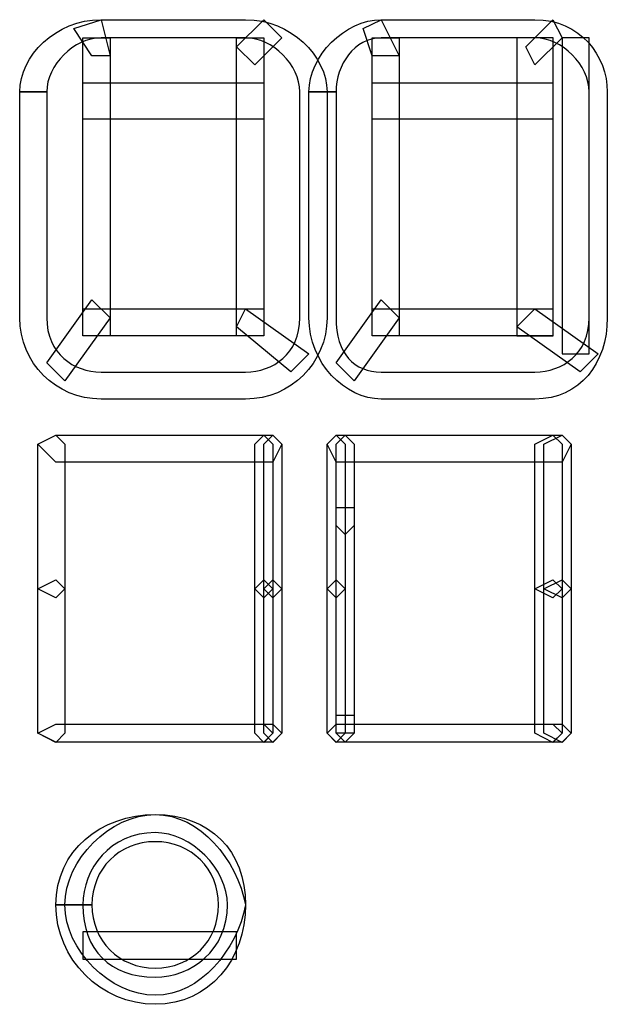
# Model space of a CAD drawing. Units: millimetres. Extents: x -43.1 to -6.1, y -65.8 to -20.5.
# Drawn here: x -15.3 to -12.5, y -40.5 to -35.8 of the extents above; entities that cross this region are included whole.
import ezdxf

# ---------------------------------------------------------------- set-up
doc = ezdxf.new("R2010")
doc.units = ezdxf.units.MM
doc.header["$MEASUREMENT"] = 0
doc.layers.add('layer 1', color=7, linetype='Continuous')

# ---------------------------------------------------------------- blocks, each defined once
blk = doc.blocks.new('2')
at = {"layer": 'layer 1'}
for points, knots in [([(-15.1659, -36.182), (-15.1659, -36.182), (-15.1236, -36.182), (-15.1236, -36.182), (-15.1236, -36.182), (-15.1236, -36.055), (-14.9969, -35.9283), (-14.8699, -35.9283), (-14.8699, -35.9283), (-14.8699, -35.9283), (-14.1933, -35.9283), (-14.1933, -35.9283), (-14.1933, -35.9283), (-14.0667, -35.9283), (-13.9397, -36.055), (-13.9397, -36.182), (-13.9397, -36.182), (-13.9397, -36.182), (-13.9397, -37.2389), (-13.9397, -37.2389), (-13.9397, -37.2389), (-13.9397, -37.4082), (-14.0667, -37.4929), (-14.1933, -37.4929), (-14.1933, -37.4929), (-14.1933, -37.4929), (-14.8699, -37.4929), (-14.8699, -37.4929), (-14.8699, -37.4929), (-14.9969, -37.4929), (-15.1236, -37.4082), (-15.1236, -37.2389), (-15.1236, -37.2389), (-15.1236, -37.2389), (-15.1236, -36.182), (-15.1236, -36.182), (-15.1236, -36.182), (-15.1236, -36.182), (-15.2502, -36.182), (-15.2502, -36.182), (-15.2502, -36.182), (-15.2502, -36.182), (-15.2502, -37.2389), (-15.2502, -37.2389), (-15.2502, -37.2389), (-15.2502, -37.4505), (-15.0813, -37.6195), (-14.8699, -37.6195), (-14.8699, -37.6195), (-14.8699, -37.6195), (-14.1933, -37.6195), (-14.1933, -37.6195), (-14.1933, -37.6195), (-13.982, -37.6195), (-13.8127, -37.4505), (-13.8127, -37.2389), (-13.8127, -37.2389), (-13.8127, -37.2389), (-13.8127, -36.182), (-13.8127, -36.182), (-13.8127, -36.182), (-13.8127, -36.013), (-13.982, -35.8436), (-14.1933, -35.8436), (-14.1933, -35.8436), (-14.1933, -35.8436), (-14.8699, -35.8436), (-14.8699, -35.8436), (-14.8699, -35.8436), (-15.0813, -35.8436), (-15.2502, -36.013), (-15.2502, -36.182), (-15.2502, -36.182), (-15.2502, -36.182), (-15.1659, -36.182), (-15.1659, -36.182)], [0, 0, 0, 0, 0.05, 0.05, 0.05, 0.05, 0.1, 0.1, 0.1, 0.1, 0.15, 0.15, 0.15, 0.15, 0.2, 0.2, 0.2, 0.2, 0.25, 0.25, 0.25, 0.25, 0.3, 0.3, 0.3, 0.3, 0.35, 0.35, 0.35, 0.35, 0.4, 0.4, 0.4, 0.4, 0.45, 0.45, 0.45, 0.45, 0.5, 0.5, 0.5, 0.5, 0.55, 0.55, 0.55, 0.55, 0.6, 0.6, 0.6, 0.6, 0.65, 0.65, 0.65, 0.65, 0.7, 0.7, 0.7, 0.7, 0.75, 0.75, 0.75, 0.75, 0.8, 0.8, 0.8, 0.8, 0.85, 0.85, 0.85, 0.85, 0.9, 0.9, 0.9, 0.9, 1, 1, 1, 1]), ([(-14.8276, -36.0126), (-14.8276, -36.0126), (-14.8699, -35.8436), (-14.8699, -35.8436), (-14.8699, -35.8436), (-14.8699, -35.8436), (-14.9969, -35.8856), (-14.9969, -35.8856), (-14.9969, -35.8856), (-14.9969, -35.8856), (-14.9123, -36.0126), (-14.9123, -36.0126), (-14.9123, -36.0126), (-14.9123, -36.0126), (-14.8276, -36.0126), (-14.8276, -36.0126)], [0, 0, 0, 0, 0.2, 0.2, 0.2, 0.2, 0.4, 0.4, 0.4, 0.4, 0.6, 0.6, 0.6, 0.6, 1, 1, 1, 1]), ([(-14.151, -36.055), (-14.151, -36.055), (-14.0243, -35.9283), (-14.0243, -35.9283), (-14.0243, -35.9283), (-14.0243, -35.9283), (-14.1087, -35.8436), (-14.1087, -35.8436), (-14.1087, -35.8436), (-14.1087, -35.8436), (-14.2357, -35.9706), (-14.2357, -35.9706), (-14.2357, -35.9706), (-14.2357, -35.9706), (-14.151, -36.055), (-14.151, -36.055)], [0, 0, 0, 0, 0.2, 0.2, 0.2, 0.2, 0.4, 0.4, 0.4, 0.4, 0.6, 0.6, 0.6, 0.6, 1, 1, 1, 1]), ([(-13.855, -36.182), (-13.855, -36.182), (-13.7703, -36.182), (-13.7703, -36.182), (-13.7703, -36.182), (-13.7703, -36.055), (-13.686, -35.9283), (-13.559, -35.9283), (-13.559, -35.9283), (-13.559, -35.9283), (-12.8401, -35.9283), (-12.8401, -35.9283), (-12.8401, -35.9283), (-12.7134, -35.9283), (-12.5864, -36.055), (-12.5864, -36.182), (-12.5864, -36.182), (-12.5864, -36.182), (-12.5864, -37.2389), (-12.5864, -37.2389), (-12.5864, -37.2389), (-12.5864, -37.4082), (-12.7134, -37.4929), (-12.8401, -37.4929), (-12.8401, -37.4929), (-12.8401, -37.4929), (-13.559, -37.4929), (-13.559, -37.4929), (-13.559, -37.4929), (-13.686, -37.4929), (-13.7703, -37.4082), (-13.7703, -37.2389), (-13.7703, -37.2389), (-13.7703, -37.2389), (-13.7703, -36.182), (-13.7703, -36.182), (-13.7703, -36.182), (-13.7703, -36.182), (-13.8973, -36.182), (-13.8973, -36.182), (-13.8973, -36.182), (-13.8973, -36.182), (-13.8973, -37.2389), (-13.8973, -37.2389), (-13.8973, -37.2389), (-13.8973, -37.4505), (-13.7284, -37.6195), (-13.559, -37.6195), (-13.559, -37.6195), (-13.559, -37.6195), (-12.8401, -37.6195), (-12.8401, -37.6195), (-12.8401, -37.6195), (-12.6287, -37.6195), (-12.5017, -37.4505), (-12.5017, -37.2389), (-12.5017, -37.2389), (-12.5017, -37.2389), (-12.5017, -36.182), (-12.5017, -36.182), (-12.5017, -36.182), (-12.5017, -36.013), (-12.6287, -35.8436), (-12.8401, -35.8436), (-12.8401, -35.8436), (-12.8401, -35.8436), (-13.559, -35.8436), (-13.559, -35.8436), (-13.559, -35.8436), (-13.7284, -35.8436), (-13.8973, -36.013), (-13.8973, -36.182), (-13.8973, -36.182), (-13.8973, -36.182), (-13.855, -36.182), (-13.855, -36.182)], [0, 0, 0, 0, 0.05, 0.05, 0.05, 0.05, 0.1, 0.1, 0.1, 0.1, 0.15, 0.15, 0.15, 0.15, 0.2, 0.2, 0.2, 0.2, 0.25, 0.25, 0.25, 0.25, 0.3, 0.3, 0.3, 0.3, 0.35, 0.35, 0.35, 0.35, 0.4, 0.4, 0.4, 0.4, 0.45, 0.45, 0.45, 0.45, 0.5, 0.5, 0.5, 0.5, 0.55, 0.55, 0.55, 0.55, 0.6, 0.6, 0.6, 0.6, 0.65, 0.65, 0.65, 0.65, 0.7, 0.7, 0.7, 0.7, 0.75, 0.75, 0.75, 0.75, 0.8, 0.8, 0.8, 0.8, 0.85, 0.85, 0.85, 0.85, 0.9, 0.9, 0.9, 0.9, 1, 1, 1, 1]), ([(-13.4747, -36.0126), (-13.4747, -36.0126), (-13.559, -35.8436), (-13.559, -35.8436), (-13.559, -35.8436), (-13.559, -35.8436), (-13.6437, -35.8856), (-13.6437, -35.8856), (-13.6437, -35.8856), (-13.6437, -35.8856), (-13.6014, -36.0126), (-13.6014, -36.0126), (-13.6014, -36.0126), (-13.6014, -36.0126), (-13.4747, -36.0126), (-13.4747, -36.0126)], [0, 0, 0, 0, 0.2, 0.2, 0.2, 0.2, 0.4, 0.4, 0.4, 0.4, 0.6, 0.6, 0.6, 0.6, 1, 1, 1, 1]), ([(-12.8401, -36.055), (-12.8401, -36.055), (-12.7134, -35.9283), (-12.7134, -35.9283), (-12.7134, -35.9283), (-12.7134, -35.9283), (-12.7557, -35.8436), (-12.7557, -35.8436), (-12.7557, -35.8436), (-12.7557, -35.8436), (-12.8824, -35.9706), (-12.8824, -35.9706), (-12.8824, -35.9706), (-12.8824, -35.9706), (-12.8401, -36.055), (-12.8401, -36.055)], [0, 0, 0, 0, 0.2, 0.2, 0.2, 0.2, 0.4, 0.4, 0.4, 0.4, 0.6, 0.6, 0.6, 0.6, 1, 1, 1, 1]), ([(-14.9546, -37.3235), (-14.9546, -37.3235), (-14.8276, -37.3235), (-14.8276, -37.3235), (-14.8276, -37.3235), (-14.8276, -37.3235), (-14.8276, -35.928), (-14.8276, -35.928), (-14.8276, -35.928), (-14.8276, -35.928), (-14.9546, -35.928), (-14.9546, -35.928), (-14.9546, -35.928), (-14.9546, -35.928), (-14.9546, -37.3235), (-14.9546, -37.3235)], [0, 0, 0, 0, 0.2, 0.2, 0.2, 0.2, 0.4, 0.4, 0.4, 0.4, 0.6, 0.6, 0.6, 0.6, 1, 1, 1, 1]), ([(-14.2357, -37.3235), (-14.2357, -37.3235), (-14.1086, -37.3235), (-14.1086, -37.3235), (-14.1086, -37.3235), (-14.1086, -37.3235), (-14.1086, -35.928), (-14.1086, -35.928), (-14.1086, -35.928), (-14.1086, -35.928), (-14.2357, -35.928), (-14.2357, -35.928), (-14.2357, -35.928), (-14.2357, -35.928), (-14.2357, -37.3235), (-14.2357, -37.3235)], [0, 0, 0, 0, 0.2, 0.2, 0.2, 0.2, 0.4, 0.4, 0.4, 0.4, 0.6, 0.6, 0.6, 0.6, 1, 1, 1, 1]), ([(-13.6014, -37.3235), (-13.6014, -37.3235), (-13.4746, -37.3235), (-13.4746, -37.3235), (-13.4746, -37.3235), (-13.4746, -37.3235), (-13.4746, -35.928), (-13.4746, -35.928), (-13.4746, -35.928), (-13.4746, -35.928), (-13.6014, -35.928), (-13.6014, -35.928), (-13.6014, -35.928), (-13.6014, -35.928), (-13.6014, -37.3235), (-13.6014, -37.3235)], [0, 0, 0, 0, 0.2, 0.2, 0.2, 0.2, 0.4, 0.4, 0.4, 0.4, 0.6, 0.6, 0.6, 0.6, 1, 1, 1, 1]), ([(-12.9247, -35.928), (-12.9247, -35.928), (-12.7556, -35.928), (-12.7556, -35.928), (-12.7556, -35.928), (-12.7556, -35.928), (-12.7556, -37.3235), (-12.7556, -37.3235), (-12.7556, -37.3235), (-12.7556, -37.3235), (-12.9247, -37.3235), (-12.9247, -37.3235), (-12.9247, -37.3235), (-12.9247, -37.3235), (-12.9247, -35.928), (-12.9247, -35.928)], [0, 0, 0, 0, 0.2, 0.2, 0.2, 0.2, 0.4, 0.4, 0.4, 0.4, 0.6, 0.6, 0.6, 0.6, 1, 1, 1, 1]), ([(-12.7134, -35.928), (-12.7134, -35.928), (-12.5866, -35.928), (-12.5866, -35.928), (-12.5866, -35.928), (-12.5866, -35.928), (-12.5866, -37.408), (-12.5866, -37.408), (-12.5866, -37.408), (-12.5866, -37.408), (-12.7134, -37.408), (-12.7134, -37.408), (-12.7134, -37.408), (-12.7134, -37.408), (-12.7134, -35.928), (-12.7134, -35.928)], [0, 0, 0, 0, 0.2, 0.2, 0.2, 0.2, 0.4, 0.4, 0.4, 0.4, 0.6, 0.6, 0.6, 0.6, 1, 1, 1, 1]), ([(-14.9546, -36.3086), (-14.9546, -36.3086), (-14.1088, -36.3086), (-14.1088, -36.3086), (-14.1088, -36.3086), (-14.1088, -36.3086), (-14.1088, -36.1395), (-14.1088, -36.1395), (-14.1088, -36.1395), (-14.1088, -36.1395), (-14.9546, -36.1395), (-14.9546, -36.1395), (-14.9546, -36.1395), (-14.9546, -36.1395), (-14.9546, -36.3086), (-14.9546, -36.3086)], [0, 0, 0, 0, 0.2, 0.2, 0.2, 0.2, 0.4, 0.4, 0.4, 0.4, 0.6, 0.6, 0.6, 0.6, 1, 1, 1, 1]), ([(-13.6014, -36.3086), (-13.6014, -36.3086), (-12.7558, -36.3086), (-12.7558, -36.3086), (-12.7558, -36.3086), (-12.7558, -36.3086), (-12.7558, -36.1395), (-12.7558, -36.1395), (-12.7558, -36.1395), (-12.7558, -36.1395), (-13.6014, -36.1395), (-13.6014, -36.1395), (-13.6014, -36.1395), (-13.6014, -36.1395), (-13.6014, -36.3086), (-13.6014, -36.3086)], [0, 0, 0, 0, 0.2, 0.2, 0.2, 0.2, 0.4, 0.4, 0.4, 0.4, 0.6, 0.6, 0.6, 0.6, 1, 1, 1, 1]), ([(-14.9123, -37.1546), (-14.9123, -37.1546), (-15.1236, -37.4505), (-15.1236, -37.4505), (-15.1236, -37.4505), (-15.1236, -37.4505), (-15.0389, -37.5349), (-15.0389, -37.5349), (-15.0389, -37.5349), (-15.0389, -37.5349), (-14.8276, -37.2389), (-14.8276, -37.2389), (-14.8276, -37.2389), (-14.8276, -37.2389), (-14.9123, -37.1546), (-14.9123, -37.1546)], [0, 0, 0, 0, 0.2, 0.2, 0.2, 0.2, 0.4, 0.4, 0.4, 0.4, 0.6, 0.6, 0.6, 0.6, 1, 1, 1, 1]), ([(-13.559, -37.1546), (-13.559, -37.1546), (-13.7703, -37.4505), (-13.7703, -37.4505), (-13.7703, -37.4505), (-13.7703, -37.4505), (-13.686, -37.5349), (-13.686, -37.5349), (-13.686, -37.5349), (-13.686, -37.5349), (-13.4747, -37.2389), (-13.4747, -37.2389), (-13.4747, -37.2389), (-13.4747, -37.2389), (-13.559, -37.1546), (-13.559, -37.1546)], [0, 0, 0, 0, 0.2, 0.2, 0.2, 0.2, 0.4, 0.4, 0.4, 0.4, 0.6, 0.6, 0.6, 0.6, 1, 1, 1, 1]), ([(-14.9546, -37.3235), (-14.9546, -37.3235), (-14.1088, -37.3235), (-14.1088, -37.3235), (-14.1088, -37.3235), (-14.1088, -37.3235), (-14.1088, -37.1965), (-14.1088, -37.1965), (-14.1088, -37.1965), (-14.1088, -37.1965), (-14.9546, -37.1965), (-14.9546, -37.1965), (-14.9546, -37.1965), (-14.9546, -37.1965), (-14.9546, -37.3235), (-14.9546, -37.3235)], [0, 0, 0, 0, 0.2, 0.2, 0.2, 0.2, 0.4, 0.4, 0.4, 0.4, 0.6, 0.6, 0.6, 0.6, 1, 1, 1, 1]), ([(-13.8973, -37.4079), (-13.8973, -37.4079), (-14.1933, -37.1965), (-14.1933, -37.1965), (-14.1933, -37.1965), (-14.1933, -37.1965), (-14.2357, -37.2812), (-14.2357, -37.2812), (-14.2357, -37.2812), (-14.2357, -37.2812), (-13.9817, -37.4925), (-13.9817, -37.4925), (-13.9817, -37.4925), (-13.9817, -37.4925), (-13.8973, -37.4079), (-13.8973, -37.4079)], [0, 0, 0, 0, 0.2, 0.2, 0.2, 0.2, 0.4, 0.4, 0.4, 0.4, 0.6, 0.6, 0.6, 0.6, 1, 1, 1, 1]), ([(-13.6014, -37.3235), (-13.6014, -37.3235), (-12.7558, -37.3235), (-12.7558, -37.3235), (-12.7558, -37.3235), (-12.7558, -37.3235), (-12.7558, -37.1965), (-12.7558, -37.1965), (-12.7558, -37.1965), (-12.7558, -37.1965), (-13.6014, -37.1965), (-13.6014, -37.1965), (-13.6014, -37.1965), (-13.6014, -37.1965), (-13.6014, -37.3235), (-13.6014, -37.3235)], [0, 0, 0, 0, 0.2, 0.2, 0.2, 0.2, 0.4, 0.4, 0.4, 0.4, 0.6, 0.6, 0.6, 0.6, 1, 1, 1, 1]), ([(-12.5444, -37.4079), (-12.5444, -37.4079), (-12.8404, -37.1965), (-12.8404, -37.1965), (-12.8404, -37.1965), (-12.8404, -37.1965), (-12.9251, -37.2812), (-12.9251, -37.2812), (-12.9251, -37.2812), (-12.9251, -37.2812), (-12.6291, -37.4925), (-12.6291, -37.4925), (-12.6291, -37.4925), (-12.6291, -37.4925), (-12.5444, -37.4079), (-12.5444, -37.4079)], [0, 0, 0, 0, 0.2, 0.2, 0.2, 0.2, 0.4, 0.4, 0.4, 0.4, 0.6, 0.6, 0.6, 0.6, 1, 1, 1, 1]), ([(-15.1659, -37.8308), (-15.1659, -37.8308), (-15.1659, -38.5075), (-15.1659, -38.5075), (-15.1659, -38.5075), (-15.1659, -38.5075), (-15.0813, -38.5498), (-15.0813, -38.5498), (-15.0813, -38.5498), (-15.0813, -38.5498), (-15.0389, -38.5075), (-15.0389, -38.5075), (-15.0389, -38.5075), (-15.0389, -38.5075), (-15.0389, -37.8308), (-15.0389, -37.8308), (-15.0389, -37.8308), (-15.0389, -37.8308), (-15.0813, -37.7885), (-15.0813, -37.7885), (-15.0813, -37.7885), (-15.0813, -37.7885), (-15.1659, -37.8308), (-15.1659, -37.8308)], [0, 0, 0, 0, 0.142857, 0.142857, 0.142857, 0.142857, 0.285714, 0.285714, 0.285714, 0.285714, 0.428571, 0.428571, 0.428571, 0.428571, 0.571429, 0.571429, 0.571429, 0.571429, 0.714286, 0.714286, 0.714286, 0.714286, 1, 1, 1, 1]), ([(-14.0667, -37.7885), (-14.0667, -37.7885), (-15.0813, -37.7885), (-15.0813, -37.7885), (-15.0813, -37.7885), (-15.0813, -37.7885), (-15.1659, -37.8308), (-15.1659, -37.8308), (-15.1659, -37.8308), (-15.1659, -37.8308), (-15.0813, -37.9152), (-15.0813, -37.9152), (-15.0813, -37.9152), (-15.0813, -37.9152), (-14.0667, -37.9152), (-14.0667, -37.9152), (-14.0667, -37.9152), (-14.0667, -37.9152), (-14.0243, -37.8308), (-14.0243, -37.8308), (-14.0243, -37.8308), (-14.0243, -37.8308), (-14.0667, -37.7885), (-14.0667, -37.7885)], [0, 0, 0, 0, 0.142857, 0.142857, 0.142857, 0.142857, 0.285714, 0.285714, 0.285714, 0.285714, 0.428571, 0.428571, 0.428571, 0.428571, 0.571429, 0.571429, 0.571429, 0.571429, 0.714286, 0.714286, 0.714286, 0.714286, 1, 1, 1, 1]), ([(-15.1659, -37.8308), (-15.1659, -37.8308), (-15.1659, -38.5075), (-15.1659, -38.5075), (-15.1659, -38.5075), (-15.1659, -38.5075), (-15.0813, -38.5498), (-15.0813, -38.5498), (-15.0813, -38.5498), (-15.0813, -38.5498), (-15.0389, -38.5075), (-15.0389, -38.5075), (-15.0389, -38.5075), (-15.0389, -38.5075), (-15.0389, -37.8308), (-15.0389, -37.8308), (-15.0389, -37.8308), (-15.0389, -37.8308), (-15.0813, -37.7885), (-15.0813, -37.7885), (-15.0813, -37.7885), (-15.0813, -37.7885), (-15.1659, -37.8308), (-15.1659, -37.8308)], [0, 0, 0, 0, 0.142857, 0.142857, 0.142857, 0.142857, 0.285714, 0.285714, 0.285714, 0.285714, 0.428571, 0.428571, 0.428571, 0.428571, 0.571429, 0.571429, 0.571429, 0.571429, 0.714286, 0.714286, 0.714286, 0.714286, 1, 1, 1, 1]), ([(-14.151, -37.8308), (-14.151, -37.8308), (-14.151, -38.5075), (-14.151, -38.5075), (-14.151, -38.5075), (-14.151, -38.5075), (-14.1087, -38.5498), (-14.1087, -38.5498), (-14.1087, -38.5498), (-14.1087, -38.5498), (-14.0667, -38.5075), (-14.0667, -38.5075), (-14.0667, -38.5075), (-14.0667, -38.5075), (-14.0667, -37.8308), (-14.0667, -37.8308), (-14.0667, -37.8308), (-14.0667, -37.8308), (-14.1087, -37.7885), (-14.1087, -37.7885), (-14.1087, -37.7885), (-14.1087, -37.7885), (-14.151, -37.8308), (-14.151, -37.8308)], [0, 0, 0, 0, 0.142857, 0.142857, 0.142857, 0.142857, 0.285714, 0.285714, 0.285714, 0.285714, 0.428571, 0.428571, 0.428571, 0.428571, 0.571429, 0.571429, 0.571429, 0.571429, 0.714286, 0.714286, 0.714286, 0.714286, 1, 1, 1, 1]), ([(-14.1087, -37.8308), (-14.1087, -37.8308), (-14.1087, -38.5075), (-14.1087, -38.5075), (-14.1087, -38.5075), (-14.1087, -38.5075), (-14.0667, -38.5498), (-14.0667, -38.5498), (-14.0667, -38.5498), (-14.0667, -38.5498), (-14.0243, -38.5075), (-14.0243, -38.5075), (-14.0243, -38.5075), (-14.0243, -38.5075), (-14.0243, -37.8308), (-14.0243, -37.8308), (-14.0243, -37.8308), (-14.0243, -37.8308), (-14.0667, -37.7885), (-14.0667, -37.7885), (-14.0667, -37.7885), (-14.0667, -37.7885), (-14.1087, -37.8308), (-14.1087, -37.8308)], [0, 0, 0, 0, 0.142857, 0.142857, 0.142857, 0.142857, 0.285714, 0.285714, 0.285714, 0.285714, 0.428571, 0.428571, 0.428571, 0.428571, 0.571429, 0.571429, 0.571429, 0.571429, 0.714286, 0.714286, 0.714286, 0.714286, 1, 1, 1, 1]), ([(-13.8127, -37.8308), (-13.8127, -37.8308), (-13.8127, -38.5075), (-13.8127, -38.5075), (-13.8127, -38.5075), (-13.8127, -38.5075), (-13.7703, -38.5498), (-13.7703, -38.5498), (-13.7703, -38.5498), (-13.7703, -38.5498), (-13.7284, -38.5075), (-13.7284, -38.5075), (-13.7284, -38.5075), (-13.7284, -38.5075), (-13.7284, -37.8308), (-13.7284, -37.8308), (-13.7284, -37.8308), (-13.7284, -37.8308), (-13.7703, -37.7885), (-13.7703, -37.7885), (-13.7703, -37.7885), (-13.7703, -37.7885), (-13.8127, -37.8308), (-13.8127, -37.8308)], [0, 0, 0, 0, 0.142857, 0.142857, 0.142857, 0.142857, 0.285714, 0.285714, 0.285714, 0.285714, 0.428571, 0.428571, 0.428571, 0.428571, 0.571429, 0.571429, 0.571429, 0.571429, 0.714286, 0.714286, 0.714286, 0.714286, 1, 1, 1, 1]), ([(-12.7134, -37.7885), (-12.7134, -37.7885), (-13.7703, -37.7885), (-13.7703, -37.7885), (-13.7703, -37.7885), (-13.7703, -37.7885), (-13.8127, -37.8308), (-13.8127, -37.8308), (-13.8127, -37.8308), (-13.8127, -37.8308), (-13.7703, -37.9152), (-13.7703, -37.9152), (-13.7703, -37.9152), (-13.7703, -37.9152), (-12.7134, -37.9152), (-12.7134, -37.9152), (-12.7134, -37.9152), (-12.7134, -37.9152), (-12.6711, -37.8308), (-12.6711, -37.8308), (-12.6711, -37.8308), (-12.6711, -37.8308), (-12.7134, -37.7885), (-12.7134, -37.7885)], [0, 0, 0, 0, 0.142857, 0.142857, 0.142857, 0.142857, 0.285714, 0.285714, 0.285714, 0.285714, 0.428571, 0.428571, 0.428571, 0.428571, 0.571429, 0.571429, 0.571429, 0.571429, 0.714286, 0.714286, 0.714286, 0.714286, 1, 1, 1, 1]), ([(-13.8127, -37.8308), (-13.8127, -37.8308), (-13.8127, -38.5075), (-13.8127, -38.5075), (-13.8127, -38.5075), (-13.8127, -38.5075), (-13.7703, -38.5498), (-13.7703, -38.5498), (-13.7703, -38.5498), (-13.7703, -38.5498), (-13.7284, -38.5075), (-13.7284, -38.5075), (-13.7284, -38.5075), (-13.7284, -38.5075), (-13.7284, -37.8308), (-13.7284, -37.8308), (-13.7284, -37.8308), (-13.7284, -37.8308), (-13.7703, -37.7885), (-13.7703, -37.7885), (-13.7703, -37.7885), (-13.7703, -37.7885), (-13.8127, -37.8308), (-13.8127, -37.8308)], [0, 0, 0, 0, 0.142857, 0.142857, 0.142857, 0.142857, 0.285714, 0.285714, 0.285714, 0.285714, 0.428571, 0.428571, 0.428571, 0.428571, 0.571429, 0.571429, 0.571429, 0.571429, 0.714286, 0.714286, 0.714286, 0.714286, 1, 1, 1, 1]), ([(-13.7703, -37.8308), (-13.7703, -37.8308), (-13.7703, -39.1841), (-13.7703, -39.1841), (-13.7703, -39.1841), (-13.7703, -39.1841), (-13.7284, -39.2261), (-13.7284, -39.2261), (-13.7284, -39.2261), (-13.7284, -39.2261), (-13.686, -39.1841), (-13.686, -39.1841), (-13.686, -39.1841), (-13.686, -39.1841), (-13.686, -37.8308), (-13.686, -37.8308), (-13.686, -37.8308), (-13.686, -37.8308), (-13.7284, -37.7885), (-13.7284, -37.7885), (-13.7284, -37.7885), (-13.7284, -37.7885), (-13.7703, -37.8308), (-13.7703, -37.8308)], [0, 0, 0, 0, 0.142857, 0.142857, 0.142857, 0.142857, 0.285714, 0.285714, 0.285714, 0.285714, 0.428571, 0.428571, 0.428571, 0.428571, 0.571429, 0.571429, 0.571429, 0.571429, 0.714286, 0.714286, 0.714286, 0.714286, 1, 1, 1, 1]), ([(-12.8401, -37.8308), (-12.8401, -37.8308), (-12.8401, -38.5075), (-12.8401, -38.5075), (-12.8401, -38.5075), (-12.8401, -38.5075), (-12.7557, -38.5498), (-12.7557, -38.5498), (-12.7557, -38.5498), (-12.7557, -38.5498), (-12.7134, -38.5075), (-12.7134, -38.5075), (-12.7134, -38.5075), (-12.7134, -38.5075), (-12.7134, -37.8308), (-12.7134, -37.8308), (-12.7134, -37.8308), (-12.7134, -37.8308), (-12.7557, -37.7885), (-12.7557, -37.7885), (-12.7557, -37.7885), (-12.7557, -37.7885), (-12.8401, -37.8308), (-12.8401, -37.8308)], [0, 0, 0, 0, 0.142857, 0.142857, 0.142857, 0.142857, 0.285714, 0.285714, 0.285714, 0.285714, 0.428571, 0.428571, 0.428571, 0.428571, 0.571429, 0.571429, 0.571429, 0.571429, 0.714286, 0.714286, 0.714286, 0.714286, 1, 1, 1, 1]), ([(-12.7981, -37.8308), (-12.7981, -37.8308), (-12.7981, -38.5075), (-12.7981, -38.5075), (-12.7981, -38.5075), (-12.7981, -38.5075), (-12.7134, -38.5498), (-12.7134, -38.5498), (-12.7134, -38.5498), (-12.7134, -38.5498), (-12.6711, -38.5075), (-12.6711, -38.5075), (-12.6711, -38.5075), (-12.6711, -38.5075), (-12.6711, -37.8308), (-12.6711, -37.8308), (-12.6711, -37.8308), (-12.6711, -37.8308), (-12.7134, -37.7885), (-12.7134, -37.7885), (-12.7134, -37.7885), (-12.7134, -37.7885), (-12.7981, -37.8308), (-12.7981, -37.8308)], [0, 0, 0, 0, 0.142857, 0.142857, 0.142857, 0.142857, 0.285714, 0.285714, 0.285714, 0.285714, 0.428571, 0.428571, 0.428571, 0.428571, 0.571429, 0.571429, 0.571429, 0.571429, 0.714286, 0.714286, 0.714286, 0.714286, 1, 1, 1, 1]), ([(-13.7284, -38.2538), (-13.7284, -38.2538), (-13.686, -38.2115), (-13.686, -38.2115), (-13.686, -38.2115), (-13.686, -38.2115), (-13.686, -38.1268), (-13.686, -38.1268), (-13.686, -38.1268), (-13.686, -38.1268), (-13.7703, -38.1268), (-13.7703, -38.1268), (-13.7703, -38.1268), (-13.7703, -38.1268), (-13.7703, -38.2115), (-13.7703, -38.2115), (-13.7703, -38.2115), (-13.7703, -38.2115), (-13.7284, -38.2538), (-13.7284, -38.2538)], [0, 0, 0, 0, 0.166667, 0.166667, 0.166667, 0.166667, 0.333333, 0.333333, 0.333333, 0.333333, 0.5, 0.5, 0.5, 0.5, 0.666667, 0.666667, 0.666667, 0.666667, 1, 1, 1, 1]), ([(-15.1659, -38.5075), (-15.1659, -38.5075), (-15.1659, -39.1841), (-15.1659, -39.1841), (-15.1659, -39.1841), (-15.1659, -39.1841), (-15.0813, -39.2264), (-15.0813, -39.2264), (-15.0813, -39.2264), (-15.0813, -39.2264), (-15.0389, -39.1841), (-15.0389, -39.1841), (-15.0389, -39.1841), (-15.0389, -39.1841), (-15.0389, -38.5075), (-15.0389, -38.5075), (-15.0389, -38.5075), (-15.0389, -38.5075), (-15.0813, -38.4651), (-15.0813, -38.4651), (-15.0813, -38.4651), (-15.0813, -38.4651), (-15.1659, -38.5075), (-15.1659, -38.5075)], [0, 0, 0, 0, 0.142857, 0.142857, 0.142857, 0.142857, 0.285714, 0.285714, 0.285714, 0.285714, 0.428571, 0.428571, 0.428571, 0.428571, 0.571429, 0.571429, 0.571429, 0.571429, 0.714286, 0.714286, 0.714286, 0.714286, 1, 1, 1, 1]), ([(-15.1659, -38.5075), (-15.1659, -38.5075), (-15.1659, -39.1841), (-15.1659, -39.1841), (-15.1659, -39.1841), (-15.1659, -39.1841), (-15.0813, -39.2264), (-15.0813, -39.2264), (-15.0813, -39.2264), (-15.0813, -39.2264), (-15.0389, -39.1841), (-15.0389, -39.1841), (-15.0389, -39.1841), (-15.0389, -39.1841), (-15.0389, -38.5075), (-15.0389, -38.5075), (-15.0389, -38.5075), (-15.0389, -38.5075), (-15.0813, -38.4651), (-15.0813, -38.4651), (-15.0813, -38.4651), (-15.0813, -38.4651), (-15.1659, -38.5075), (-15.1659, -38.5075)], [0, 0, 0, 0, 0.142857, 0.142857, 0.142857, 0.142857, 0.285714, 0.285714, 0.285714, 0.285714, 0.428571, 0.428571, 0.428571, 0.428571, 0.571429, 0.571429, 0.571429, 0.571429, 0.714286, 0.714286, 0.714286, 0.714286, 1, 1, 1, 1]), ([(-14.151, -38.5075), (-14.151, -38.5075), (-14.151, -39.1841), (-14.151, -39.1841), (-14.151, -39.1841), (-14.151, -39.1841), (-14.1087, -39.2264), (-14.1087, -39.2264), (-14.1087, -39.2264), (-14.1087, -39.2264), (-14.0667, -39.1841), (-14.0667, -39.1841), (-14.0667, -39.1841), (-14.0667, -39.1841), (-14.0667, -38.5075), (-14.0667, -38.5075), (-14.0667, -38.5075), (-14.0667, -38.5075), (-14.1087, -38.4651), (-14.1087, -38.4651), (-14.1087, -38.4651), (-14.1087, -38.4651), (-14.151, -38.5075), (-14.151, -38.5075)], [0, 0, 0, 0, 0.142857, 0.142857, 0.142857, 0.142857, 0.285714, 0.285714, 0.285714, 0.285714, 0.428571, 0.428571, 0.428571, 0.428571, 0.571429, 0.571429, 0.571429, 0.571429, 0.714286, 0.714286, 0.714286, 0.714286, 1, 1, 1, 1]), ([(-14.1087, -38.5075), (-14.1087, -38.5075), (-14.1087, -39.1841), (-14.1087, -39.1841), (-14.1087, -39.1841), (-14.1087, -39.1841), (-14.0667, -39.2264), (-14.0667, -39.2264), (-14.0667, -39.2264), (-14.0667, -39.2264), (-14.0243, -39.1841), (-14.0243, -39.1841), (-14.0243, -39.1841), (-14.0243, -39.1841), (-14.0243, -38.5075), (-14.0243, -38.5075), (-14.0243, -38.5075), (-14.0243, -38.5075), (-14.0667, -38.4651), (-14.0667, -38.4651), (-14.0667, -38.4651), (-14.0667, -38.4651), (-14.1087, -38.5075), (-14.1087, -38.5075)], [0, 0, 0, 0, 0.142857, 0.142857, 0.142857, 0.142857, 0.285714, 0.285714, 0.285714, 0.285714, 0.428571, 0.428571, 0.428571, 0.428571, 0.571429, 0.571429, 0.571429, 0.571429, 0.714286, 0.714286, 0.714286, 0.714286, 1, 1, 1, 1]), ([(-13.8127, -38.5075), (-13.8127, -38.5075), (-13.8127, -39.1841), (-13.8127, -39.1841), (-13.8127, -39.1841), (-13.8127, -39.1841), (-13.7703, -39.2264), (-13.7703, -39.2264), (-13.7703, -39.2264), (-13.7703, -39.2264), (-13.7284, -39.1841), (-13.7284, -39.1841), (-13.7284, -39.1841), (-13.7284, -39.1841), (-13.7284, -38.5075), (-13.7284, -38.5075), (-13.7284, -38.5075), (-13.7284, -38.5075), (-13.7703, -38.4651), (-13.7703, -38.4651), (-13.7703, -38.4651), (-13.7703, -38.4651), (-13.8127, -38.5075), (-13.8127, -38.5075)], [0, 0, 0, 0, 0.142857, 0.142857, 0.142857, 0.142857, 0.285714, 0.285714, 0.285714, 0.285714, 0.428571, 0.428571, 0.428571, 0.428571, 0.571429, 0.571429, 0.571429, 0.571429, 0.714286, 0.714286, 0.714286, 0.714286, 1, 1, 1, 1]), ([(-13.8127, -38.5075), (-13.8127, -38.5075), (-13.8127, -39.1841), (-13.8127, -39.1841), (-13.8127, -39.1841), (-13.8127, -39.1841), (-13.7703, -39.2264), (-13.7703, -39.2264), (-13.7703, -39.2264), (-13.7703, -39.2264), (-13.7284, -39.1841), (-13.7284, -39.1841), (-13.7284, -39.1841), (-13.7284, -39.1841), (-13.7284, -38.5075), (-13.7284, -38.5075), (-13.7284, -38.5075), (-13.7284, -38.5075), (-13.7703, -38.4651), (-13.7703, -38.4651), (-13.7703, -38.4651), (-13.7703, -38.4651), (-13.8127, -38.5075), (-13.8127, -38.5075)], [0, 0, 0, 0, 0.142857, 0.142857, 0.142857, 0.142857, 0.285714, 0.285714, 0.285714, 0.285714, 0.428571, 0.428571, 0.428571, 0.428571, 0.571429, 0.571429, 0.571429, 0.571429, 0.714286, 0.714286, 0.714286, 0.714286, 1, 1, 1, 1]), ([(-12.8401, -38.5075), (-12.8401, -38.5075), (-12.8401, -39.1841), (-12.8401, -39.1841), (-12.8401, -39.1841), (-12.8401, -39.1841), (-12.7557, -39.2264), (-12.7557, -39.2264), (-12.7557, -39.2264), (-12.7557, -39.2264), (-12.7134, -39.1841), (-12.7134, -39.1841), (-12.7134, -39.1841), (-12.7134, -39.1841), (-12.7134, -38.5075), (-12.7134, -38.5075), (-12.7134, -38.5075), (-12.7134, -38.5075), (-12.7557, -38.4651), (-12.7557, -38.4651), (-12.7557, -38.4651), (-12.7557, -38.4651), (-12.8401, -38.5075), (-12.8401, -38.5075)], [0, 0, 0, 0, 0.142857, 0.142857, 0.142857, 0.142857, 0.285714, 0.285714, 0.285714, 0.285714, 0.428571, 0.428571, 0.428571, 0.428571, 0.571429, 0.571429, 0.571429, 0.571429, 0.714286, 0.714286, 0.714286, 0.714286, 1, 1, 1, 1]), ([(-12.7981, -38.5075), (-12.7981, -38.5075), (-12.7981, -39.1841), (-12.7981, -39.1841), (-12.7981, -39.1841), (-12.7981, -39.1841), (-12.7134, -39.2264), (-12.7134, -39.2264), (-12.7134, -39.2264), (-12.7134, -39.2264), (-12.6711, -39.1841), (-12.6711, -39.1841), (-12.6711, -39.1841), (-12.6711, -39.1841), (-12.6711, -38.5075), (-12.6711, -38.5075), (-12.6711, -38.5075), (-12.6711, -38.5075), (-12.7134, -38.4651), (-12.7134, -38.4651), (-12.7134, -38.4651), (-12.7134, -38.4651), (-12.7981, -38.5075), (-12.7981, -38.5075)], [0, 0, 0, 0, 0.142857, 0.142857, 0.142857, 0.142857, 0.285714, 0.285714, 0.285714, 0.285714, 0.428571, 0.428571, 0.428571, 0.428571, 0.571429, 0.571429, 0.571429, 0.571429, 0.714286, 0.714286, 0.714286, 0.714286, 1, 1, 1, 1]), ([(-13.7284, -39.1837), (-13.7284, -39.1837), (-13.686, -39.1837), (-13.686, -39.1837), (-13.686, -39.1837), (-13.686, -39.1837), (-13.686, -39.0994), (-13.686, -39.0994), (-13.686, -39.0994), (-13.686, -39.0994), (-13.7703, -39.0994), (-13.7703, -39.0994), (-13.7703, -39.0994), (-13.7703, -39.0994), (-13.7703, -39.1837), (-13.7703, -39.1837), (-13.7703, -39.1837), (-13.7703, -39.1837), (-13.7284, -39.1837), (-13.7284, -39.1837)], [0, 0, 0, 0, 0.166667, 0.166667, 0.166667, 0.166667, 0.333333, 0.333333, 0.333333, 0.333333, 0.5, 0.5, 0.5, 0.5, 0.666667, 0.666667, 0.666667, 0.666667, 1, 1, 1, 1]), ([(-14.0667, -39.1418), (-14.0667, -39.1418), (-15.0813, -39.1418), (-15.0813, -39.1418), (-15.0813, -39.1418), (-15.0813, -39.1418), (-15.1659, -39.1841), (-15.1659, -39.1841), (-15.1659, -39.1841), (-15.1659, -39.1841), (-15.0813, -39.2261), (-15.0813, -39.2261), (-15.0813, -39.2261), (-15.0813, -39.2261), (-14.0667, -39.2261), (-14.0667, -39.2261), (-14.0667, -39.2261), (-14.0667, -39.2261), (-14.0243, -39.1841), (-14.0243, -39.1841), (-14.0243, -39.1841), (-14.0243, -39.1841), (-14.0667, -39.1418), (-14.0667, -39.1418)], [0, 0, 0, 0, 0.142857, 0.142857, 0.142857, 0.142857, 0.285714, 0.285714, 0.285714, 0.285714, 0.428571, 0.428571, 0.428571, 0.428571, 0.571429, 0.571429, 0.571429, 0.571429, 0.714286, 0.714286, 0.714286, 0.714286, 1, 1, 1, 1]), ([(-15.0813, -39.2261), (-15.0813, -39.2261), (-14.0667, -39.2261), (-14.0667, -39.2261), (-14.0667, -39.2261), (-14.0667, -39.2261), (-14.0243, -39.1841), (-14.0243, -39.1841), (-14.0243, -39.1841), (-14.0243, -39.1841), (-14.0667, -39.1418), (-14.0667, -39.1418), (-14.0667, -39.1418), (-14.0667, -39.1418), (-15.0813, -39.1418), (-15.0813, -39.1418), (-15.0813, -39.1418), (-15.0813, -39.1418), (-15.1659, -39.1841), (-15.1659, -39.1841), (-15.1659, -39.1841), (-15.1659, -39.1841), (-15.0813, -39.2261), (-15.0813, -39.2261)], [0, 0, 0, 0, 0.142857, 0.142857, 0.142857, 0.142857, 0.285714, 0.285714, 0.285714, 0.285714, 0.428571, 0.428571, 0.428571, 0.428571, 0.571429, 0.571429, 0.571429, 0.571429, 0.714286, 0.714286, 0.714286, 0.714286, 1, 1, 1, 1]), ([(-14.1087, -39.1418), (-14.1087, -39.1418), (-15.0813, -39.1418), (-15.0813, -39.1418), (-15.0813, -39.1418), (-15.0813, -39.1418), (-15.1659, -39.1841), (-15.1659, -39.1841), (-15.1659, -39.1841), (-15.1659, -39.1841), (-15.0813, -39.2261), (-15.0813, -39.2261), (-15.0813, -39.2261), (-15.0813, -39.2261), (-14.1087, -39.2261), (-14.1087, -39.2261), (-14.1087, -39.2261), (-14.1087, -39.2261), (-14.0667, -39.1841), (-14.0667, -39.1841), (-14.0667, -39.1841), (-14.0667, -39.1841), (-14.1087, -39.1418), (-14.1087, -39.1418)], [0, 0, 0, 0, 0.142857, 0.142857, 0.142857, 0.142857, 0.285714, 0.285714, 0.285714, 0.285714, 0.428571, 0.428571, 0.428571, 0.428571, 0.571429, 0.571429, 0.571429, 0.571429, 0.714286, 0.714286, 0.714286, 0.714286, 1, 1, 1, 1]), ([(-12.7134, -39.1418), (-12.7134, -39.1418), (-13.7703, -39.1418), (-13.7703, -39.1418), (-13.7703, -39.1418), (-13.7703, -39.1418), (-13.8127, -39.1841), (-13.8127, -39.1841), (-13.8127, -39.1841), (-13.8127, -39.1841), (-13.7703, -39.2261), (-13.7703, -39.2261), (-13.7703, -39.2261), (-13.7703, -39.2261), (-12.7134, -39.2261), (-12.7134, -39.2261), (-12.7134, -39.2261), (-12.7134, -39.2261), (-12.6711, -39.1841), (-12.6711, -39.1841), (-12.6711, -39.1841), (-12.6711, -39.1841), (-12.7134, -39.1418), (-12.7134, -39.1418)], [0, 0, 0, 0, 0.142857, 0.142857, 0.142857, 0.142857, 0.285714, 0.285714, 0.285714, 0.285714, 0.428571, 0.428571, 0.428571, 0.428571, 0.571429, 0.571429, 0.571429, 0.571429, 0.714286, 0.714286, 0.714286, 0.714286, 1, 1, 1, 1]), ([(-13.7703, -39.2261), (-13.7703, -39.2261), (-12.7134, -39.2261), (-12.7134, -39.2261), (-12.7134, -39.2261), (-12.7134, -39.2261), (-12.6711, -39.1841), (-12.6711, -39.1841), (-12.6711, -39.1841), (-12.6711, -39.1841), (-12.7134, -39.1418), (-12.7134, -39.1418), (-12.7134, -39.1418), (-12.7134, -39.1418), (-13.7703, -39.1418), (-13.7703, -39.1418), (-13.7703, -39.1418), (-13.7703, -39.1418), (-13.8127, -39.1841), (-13.8127, -39.1841), (-13.8127, -39.1841), (-13.8127, -39.1841), (-13.7703, -39.2261), (-13.7703, -39.2261)], [0, 0, 0, 0, 0.142857, 0.142857, 0.142857, 0.142857, 0.285714, 0.285714, 0.285714, 0.285714, 0.428571, 0.428571, 0.428571, 0.428571, 0.571429, 0.571429, 0.571429, 0.571429, 0.714286, 0.714286, 0.714286, 0.714286, 1, 1, 1, 1]), ([(-12.7558, -39.1418), (-12.7558, -39.1418), (-13.7703, -39.1418), (-13.7703, -39.1418), (-13.7703, -39.1418), (-13.7703, -39.1418), (-13.8127, -39.1841), (-13.8127, -39.1841), (-13.8127, -39.1841), (-13.8127, -39.1841), (-13.7703, -39.2261), (-13.7703, -39.2261), (-13.7703, -39.2261), (-13.7703, -39.2261), (-12.7558, -39.2261), (-12.7558, -39.2261), (-12.7558, -39.2261), (-12.7558, -39.2261), (-12.7134, -39.1841), (-12.7134, -39.1841), (-12.7134, -39.1841), (-12.7134, -39.1841), (-12.7558, -39.1418), (-12.7558, -39.1418)], [0, 0, 0, 0, 0.142857, 0.142857, 0.142857, 0.142857, 0.285714, 0.285714, 0.285714, 0.285714, 0.428571, 0.428571, 0.428571, 0.428571, 0.571429, 0.571429, 0.571429, 0.571429, 0.714286, 0.714286, 0.714286, 0.714286, 1, 1, 1, 1]), ([(-14.9969, -39.9874), (-14.9969, -39.9874), (-14.9546, -39.9874), (-14.9546, -39.9874), (-14.9546, -39.9874), (-14.9546, -39.8184), (-14.8276, -39.6491), (-14.6163, -39.6491), (-14.6163, -39.6491), (-14.4473, -39.6491), (-14.278, -39.8184), (-14.278, -39.9874), (-14.278, -39.9874), (-14.278, -40.1987), (-14.4473, -40.3257), (-14.6163, -40.3257), (-14.6163, -40.3257), (-14.8276, -40.3257), (-14.9546, -40.1987), (-14.9546, -39.9874), (-14.9546, -39.9874), (-14.9546, -39.9874), (-15.0813, -39.9874), (-15.0813, -39.9874), (-15.0813, -39.9874), (-15.0813, -40.241), (-14.8699, -40.4527), (-14.6163, -40.4527), (-14.6163, -40.4527), (-14.3627, -40.4527), (-14.1933, -40.241), (-14.1933, -39.9874), (-14.1933, -39.9874), (-14.1933, -39.7337), (-14.3627, -39.5644), (-14.6163, -39.5644), (-14.6163, -39.5644), (-14.8699, -39.5644), (-15.0813, -39.7337), (-15.0813, -39.9874), (-15.0813, -39.9874), (-15.0813, -39.9874), (-14.9969, -39.9874), (-14.9969, -39.9874)], [0, 0, 0, 0, 0.083333, 0.083333, 0.083333, 0.083333, 0.166667, 0.166667, 0.166667, 0.166667, 0.25, 0.25, 0.25, 0.25, 0.333333, 0.333333, 0.333333, 0.333333, 0.416667, 0.416667, 0.416667, 0.416667, 0.5, 0.5, 0.5, 0.5, 0.583333, 0.583333, 0.583333, 0.583333, 0.666667, 0.666667, 0.666667, 0.666667, 0.75, 0.75, 0.75, 0.75, 0.833333, 0.833333, 0.833333, 0.833333, 1, 1, 1, 1]), ([(-14.9546, -39.9874), (-14.9546, -39.9874), (-14.9123, -39.9874), (-14.9123, -39.9874), (-14.9123, -39.9874), (-14.9123, -39.8184), (-14.7856, -39.6914), (-14.6163, -39.6914), (-14.6163, -39.6914), (-14.4473, -39.6914), (-14.3203, -39.8184), (-14.3203, -39.9874), (-14.3203, -39.9874), (-14.3203, -40.1563), (-14.4473, -40.2833), (-14.6163, -40.2833), (-14.6163, -40.2833), (-14.7856, -40.2833), (-14.9123, -40.1563), (-14.9123, -39.9874), (-14.9123, -39.9874), (-14.9123, -39.9874), (-15.0389, -39.9874), (-15.0389, -39.9874), (-15.0389, -39.9874), (-15.0389, -40.1987), (-14.8276, -40.4103), (-14.6163, -40.4103), (-14.6163, -40.4103), (-14.405, -40.4103), (-14.2357, -40.1987), (-14.1933, -39.9874), (-14.1933, -39.9874), (-14.2357, -39.7761), (-14.405, -39.5644), (-14.6163, -39.5644), (-14.6163, -39.5644), (-14.8276, -39.5644), (-15.0389, -39.7761), (-15.0389, -39.9874), (-15.0389, -39.9874), (-15.0389, -39.9874), (-14.9546, -39.9874), (-14.9546, -39.9874)], [0, 0, 0, 0, 0.083333, 0.083333, 0.083333, 0.083333, 0.166667, 0.166667, 0.166667, 0.166667, 0.25, 0.25, 0.25, 0.25, 0.333333, 0.333333, 0.333333, 0.333333, 0.416667, 0.416667, 0.416667, 0.416667, 0.5, 0.5, 0.5, 0.5, 0.583333, 0.583333, 0.583333, 0.583333, 0.666667, 0.666667, 0.666667, 0.666667, 0.75, 0.75, 0.75, 0.75, 0.833333, 0.833333, 0.833333, 0.833333, 1, 1, 1, 1]), ([(-14.9546, -40.114), (-14.9546, -40.114), (-14.2358, -40.114), (-14.2358, -40.114), (-14.2358, -40.114), (-14.2358, -40.114), (-14.2358, -40.241), (-14.2358, -40.241), (-14.2358, -40.241), (-14.2358, -40.241), (-14.9546, -40.241), (-14.9546, -40.241), (-14.9546, -40.241), (-14.9546, -40.241), (-14.9546, -40.114), (-14.9546, -40.114)], [0, 0, 0, 0, 0.2, 0.2, 0.2, 0.2, 0.4, 0.4, 0.4, 0.4, 0.6, 0.6, 0.6, 0.6, 1, 1, 1, 1])]:
    blk.add_open_spline(points, degree=3, knots=knots, dxfattribs=at)

msp = doc.modelspace()

# ---------------------------------------------------------------- block references
msp.add_blockref('2', (0, 0))

doc.saveas('drawing.dxf')
